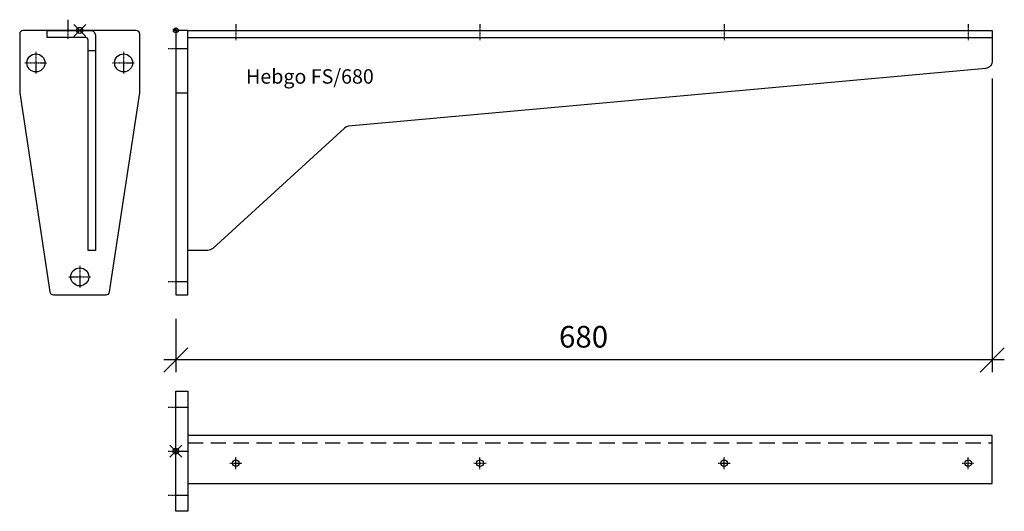
# Model space of a CAD drawing. Extents: x -130 to 690, y -400 to 9.
import ezdxf

# ---------------------------------------------------------------- set-up
doc = ezdxf.new("R2010")
doc.units = 0
doc.header["$PDMODE"] = 35
doc.header["$PDSIZE"] = 5
doc.linetypes.add('STRICHLINIE', pattern=[19.05, 12.7, -6.35])
doc.linetypes.add('STRICHPUNKT', pattern=[1, 0.5, -0.25, 0, -0.25])
doc.layers.get('0').update_dxf_attribs({"color": 30, "linetype": 'CONTINUOUS'})
doc.layers.get('DEFPOINTS').update_dxf_attribs({"linetype": 'CONTINUOUS'})
for name, color, linetype in [('1', 2, 'CONTINUOUS'), ('5', 1, 'CONTINUOUS'), ('6', 3, 'CONTINUOUS')]:
    doc.layers.add(name, color=color, linetype=linetype)
doc.dimstyles.get("Standard").update_dxf_attribs({"dimtxt": 2.5, "dimasz": 2.5, "dimexe": 1.25, "dimexo": 0.625, "dimtad": 1, "dimcen": 2.5, "dimazin": 3, "dimtfac": 1, "dimtmove": 0, "dimatfit": 3})

# ---------------------------------------------------------------- blocks, each defined once
blk = doc.blocks.new('NULLPUNKT')
at = {"layer": '5'}
for points in [[(-2, 0), (2, 0)], [(0, 2), (0, -2)]]:
    blk.add_lwpolyline(points, dxfattribs=at)
blk.add_circle((0, 0), 2, dxfattribs=at)
for points in [[(0, 0), (-2, 0), (0, 2)], [(0, 0), (2, 0), (0, -2)]]:
    blk.add_solid(points, dxfattribs=at)
blk = doc.blocks.new('*D2')
at = {"layer": '1'}
for p, q in [((680, -40), (680, -284.16)), ((0, -240), (0, -284.16)), ((-10, -284.16), (10, -264.16)), ((670, -284.16), (690, -264.16)), ((690, -274.16), (-10, -274.16))]:
    blk.add_line(p, q, dxfattribs=at)
at = {"layer": 'DEFPOINTS', "color": 0}
for p in [(680, -20), (0, -220), (0, -274.16)]:
    blk.add_point(p, dxfattribs=at)
blk.add_text('680', height=18).set_placement((319.15, -263.82))

msp = doc.modelspace()

# ---------------------------------------------------------------- linework, layer by layer
at = {"layer": '5'}
for p in [(-80, 0), (0, -350)]:
    msp.add_point(p, dxfattribs=at)
at = {"layer": '6', "linetype": 'STRICHPUNKT'}
for p, q in [((-90, 8.888), (-90, -6.948)), ((50, 5.321), (50, -8.11)), ((253.333, 5.321), (253.333, -8.11)), ((456.667, 5.321), (456.667, -8.11)), ((660, 5.321), (660, -8.11)), ((-6.344, -15), (9.979, -15)), ((-116.5, -17.832), (-116.5, -36.168)), ((-43.5, -17.832), (-43.5, -36.168)), ((-125.668, -27), (-107.332, -27)), ((-52.668, -27), (-34.332, -27)), ((-80, -195.832), (-80, -214.168)), ((-89.168, -205), (-70.832, -205)), ((-6.344, -209), (9.979, -209)), ((-6.344, -313.5), (10.979, -313.5)), ((-6.344, -350), (10.979, -350)), ((44.977, -360), (55.023, -360)), ((50, -365.023), (50, -354.977)), ((248.31, -360), (258.357, -360)), ((253.333, -365.023), (253.333, -354.977)), ((451.643, -360), (461.69, -360)), ((456.667, -365.023), (456.667, -354.977)), ((654.977, -360), (665.023, -360)), ((654.977, -360), (665.023, -360)), ((660, -365.023), (660, -354.977)), ((660, -365.023), (660, -354.977)), ((-6.344, -386.5), (10.979, -386.5))]:
    msp.add_line(p, q, dxfattribs=at)
at = {"layer": '6'}
for p, q in [((10, -6), (680, -6)), ((-73, -16.633), (-67, -16.633)), ((0, -52), (10, -52))]:
    msp.add_line(p, q, dxfattribs=at)
at = {"layer": '6', "linetype": 'STRICHLINIE'}
msp.add_line((10, -343), (680, -343), dxfattribs=at)
at = {"layer": '6'}
for points in [[(-130, -3), (-130, -52), (-104.887, -217.45, 0.3707507), (-101.921, -220), (-58.079, -220, 0.3707507), (-55.113, -217.45), (-30, -52), (-30, -3, 0.4142136), (-33, 0), (-127, 0, 0.4142136)], [(-107, 0), (-71, 0, -0.4142136), (-67, -4), (-67, -183), (-73, -183), (-73, -8, 0.4142136), (-75, -6), (-107, -6)], [(10, 0), (680, 0), (680, -25.634, -0.3819466), (674.667, -31.597), (143.935, -79.783, 0.1582326), (140.561, -81.312), (30.718, -181.434, -0.186916), (26.676, -183), (10, -183)]]:
    msp.add_lwpolyline(points, format="xyb", close=True, dxfattribs=at)
for points in [[(0, 0), (0, -220), (10, -220), (10, 0)], [(10, -400), (0, -400), (0, -300), (10, -300)], [(10, -377), (680, -377), (680, -337), (10, -337)]]:
    msp.add_lwpolyline(points, close=True, dxfattribs=at)
for centre, radius in [((-116.5, -27), 7.5), ((-43.5, -27), 7.5), ((-80, -205), 7.5), ((50, -360), 2.8), ((253.333, -360), 2.8), ((456.667, -360), 2.8), ((660, -360), 2.8)]:
    msp.add_circle(centre, radius, dxfattribs=at)

# ---------------------------------------------------------------- block references
at = {"layer": '5'}
msp.add_blockref('NULLPUNKT', (0, 0), dxfattribs=at)

# ---------------------------------------------------------------- texts
at = {"layer": '1'}
msp.add_text('Hebgo FS/680', height=12, dxfattribs=at).set_placement((58.503, -44.3))

# ---------------------------------------------------------------- dimensions: what is measured, and where the dimension line sits
dim = msp.add_linear_dim(base=(0, -274.165), p1=(680, -20), p2=(0, -220), dimstyle='Standard', dxfattribs=at)
dim.commit()
dim.dimension.update_dxf_attribs({"geometry": '*D2', "text_midpoint": (340, -254.975)})

doc.saveas('drawing.dxf')
